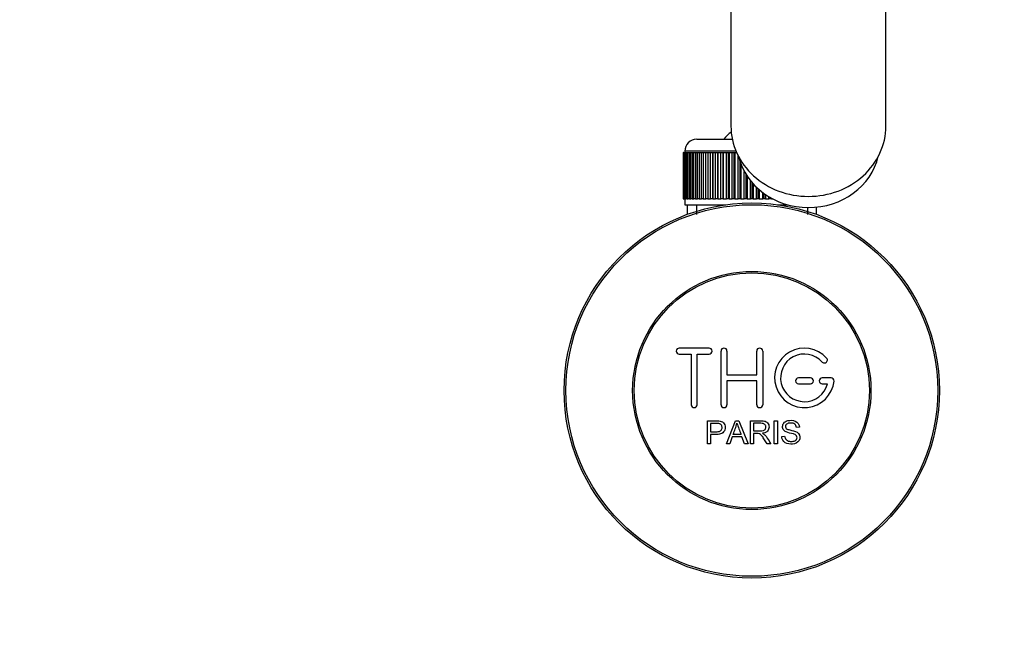
# Model space of a CAD drawing. Units: millimetres. Extents: x 0 to 1166, y 0 to 1778.
# Drawn here: x 576 to 741, y 209 to 314 of the extents above; entities that cross this region are included whole.
import ezdxf
from ezdxf import colors
from ezdxf.entities.mleader import LeaderData, LeaderLine
from ezdxf.math import Vec2, Vec3

# ---------------------------------------------------------------- set-up
doc = ezdxf.new("R2010")
doc.units = ezdxf.units.MM
doc.layers.add('DV5_Défaut', color=7, linetype='Continuous')
doc.layers.add('Défaut', color=7, linetype='Continuous')

# ---------------------------------------------------------------- blocks, each defined once
blk = doc.blocks.new('_DOT')
at = {"color": 0}
blk.add_line((0, 0), (-1, 0), dxfattribs=at)
at = {"color": 0, "const_width": 0.333}
blk.add_lwpolyline([(-0.1665, 0, 1), (0.1665, 0, 1)], format="xyb", close=True, dxfattribs=at)
blk = doc.blocks.new('SE4')
at = {"layer": 'DV5_Défaut', "color": 7, "linetype": 'Continuous'}
for p, q in [((695.25, 348.16), (695.25, 295.81)), ((721.25, 295.81), (721.25, 348.16)), ((689.5, 293.63), (695.48, 293.63)), ((687.26, 291.43), (687.25, 291.43)), ((687.25, 291.43), (687.25, 283.63)), ((687.26, 283.63), (687.26, 291.43)), ((687.26, 291.43), (687.28, 291.43)), ((687.28, 291.43), (687.33, 291.43)), ((687.28, 291.43), (687.28, 283.63)), ((687.33, 283.63), (687.33, 291.43)), ((687.33, 291.43), (687.39, 291.43)), ((687.39, 291.43), (687.49, 291.43)), ((687.39, 291.43), (687.39, 283.63)), ((687.49, 283.63), (687.49, 291.43)), ((687.49, 291.43), (687.59, 291.43)), ((696.1, 291.63), (687.5, 291.63)), ((687.5, 291.63), (687.5, 291.43)), ((687.59, 291.43), (687.75, 291.43)), ((687.59, 291.43), (687.59, 283.63)), ((687.75, 283.63), (687.75, 291.43)), ((687.75, 291.43), (687.89, 291.43)), ((687.89, 291.43), (688.09, 291.43)), ((687.89, 291.43), (687.89, 283.63)), ((688.09, 283.63), (688.09, 291.43)), ((688.09, 291.43), (688.27, 291.43)), ((688.27, 291.43), (688.52, 291.43)), ((688.27, 291.43), (688.27, 283.63)), ((688.52, 283.63), (688.52, 291.43)), ((688.52, 291.43), (688.74, 291.43)), ((688.74, 291.43), (689.03, 291.43)), ((688.74, 291.43), (688.74, 283.63)), ((689.03, 283.63), (689.03, 291.43)), ((689.03, 291.43), (689.28, 291.43)), ((689.28, 291.43), (689.62, 291.43)), ((689.28, 291.43), (689.28, 283.63)), ((689.62, 283.63), (689.62, 291.43)), ((689.62, 291.43), (689.91, 291.43)), ((689.91, 291.43), (690.28, 291.43)), ((689.91, 291.43), (689.91, 283.63)), ((690.28, 283.63), (690.28, 291.43)), ((690.28, 291.43), (690.6, 291.43)), ((690.6, 291.43), (691.01, 291.43)), ((690.6, 291.43), (690.6, 283.63)), ((691.01, 283.63), (691.01, 291.43)), ((691.01, 291.43), (691.35, 291.43)), ((691.35, 291.43), (691.35, 283.63)), ((691.35, 291.43), (691.36, 291.43)), ((691.36, 291.43), (691.81, 291.43)), ((691.36, 291.43), (691.36, 283.63)), ((691.81, 283.63), (691.81, 291.43)), ((691.81, 291.43), (692.14, 291.43)), ((692.14, 291.43), (692.14, 283.63)), ((692.14, 291.43), (692.18, 291.43)), ((692.18, 291.43), (692.66, 291.43)), ((692.18, 291.43), (692.18, 283.63)), ((692.66, 283.63), (692.66, 291.43)), ((692.66, 291.43), (692.98, 291.43)), ((692.98, 291.43), (692.98, 283.63)), ((692.98, 291.43), (693.05, 291.43)), ((693.05, 291.43), (693.55, 291.43)), ((693.05, 291.43), (693.05, 283.63)), ((693.55, 283.63), (693.55, 291.43)), ((693.55, 291.43), (693.87, 291.43)), ((693.87, 291.43), (693.87, 283.63)), ((693.87, 291.43), (693.97, 291.43)), ((693.97, 291.43), (694.5, 291.43)), ((693.97, 291.43), (693.97, 283.63)), ((694.5, 283.63), (694.5, 291.43)), ((694.5, 291.43), (694.8, 291.43)), ((694.8, 291.43), (694.8, 283.63)), ((694.8, 291.43), (694.93, 291.43)), ((694.93, 291.43), (695.47, 291.43)), ((694.93, 291.43), (694.93, 283.63)), ((695.47, 283.63), (695.47, 291.43)), ((695.47, 291.43), (695.76, 291.43)), ((695.76, 291.43), (695.76, 283.63)), ((695.76, 291.43), (695.92, 291.43)), ((695.92, 291.43), (696.18, 291.43)), ((695.92, 291.43), (695.92, 283.63)), ((696.47, 283.63), (696.47, 290.83)), ((696.74, 289.96), (696.74, 283.63)), ((696.93, 289.44), (696.93, 283.63)), ((697.49, 283.63), (697.49, 288.22)), ((697.74, 287.78), (697.74, 283.63)), ((697.95, 287.46), (697.95, 283.63)), ((698.52, 283.63), (698.52, 286.67)), ((698.75, 286.39), (698.75, 283.63)), ((698.98, 286.13), (698.98, 283.63)), ((699.55, 283.63), (699.55, 285.54)), ((699.76, 285.35), (699.76, 283.63)), ((700.01, 285.13), (700.01, 283.63)), ((700.58, 283.63), (700.58, 284.68)), ((700.76, 284.54), (700.76, 283.63)), ((701.03, 284.35), (701.03, 283.63)), ((687.25, 283.63), (687.26, 283.63)), ((687.28, 283.63), (687.26, 283.63)), ((687.28, 283.63), (687.33, 283.63)), ((687.39, 283.63), (687.33, 283.63)), ((687.39, 283.63), (687.49, 283.63)), ((687.59, 283.63), (687.49, 283.63)), ((687.5, 283.63), (687.5, 282.63)), ((687.5, 282.63), (694.41, 282.63)), ((687.59, 283.63), (687.75, 283.63)), ((687.89, 283.63), (687.75, 283.63)), ((687.89, 283.63), (688.09, 283.63)), ((687.9, 282.63), (687.9, 281)), ((688.27, 283.63), (688.09, 283.63)), ((688.27, 283.63), (688.52, 283.63)), ((688.74, 283.63), (688.52, 283.63)), ((688.74, 283.63), (689.03, 283.63)), ((689.28, 283.63), (689.03, 283.63)), ((689.28, 283.63), (689.62, 283.63)), ((689.44, 282.63), (689.44, 281)), ((689.91, 283.63), (689.62, 283.63)), ((689.91, 283.63), (690.28, 283.63)), ((690.6, 283.63), (690.28, 283.63)), ((690.6, 283.63), (691.01, 283.63)), ((691.35, 283.63), (691.01, 283.63)), ((691.36, 283.63), (691.35, 283.63)), ((691.36, 283.63), (691.81, 283.63)), ((692.14, 283.63), (691.81, 283.63)), ((692.18, 283.63), (692.14, 283.63)), ((692.18, 283.63), (692.66, 283.63)), ((692.98, 283.63), (692.66, 283.63)), ((693.05, 283.63), (692.98, 283.63)), ((693.05, 283.63), (693.55, 283.63)), ((693.87, 283.63), (693.55, 283.63)), ((693.97, 283.63), (693.87, 283.63)), ((693.97, 283.63), (694.5, 283.63)), ((694.8, 283.63), (694.5, 283.63)), ((694.93, 283.63), (694.8, 283.63)), ((694.93, 283.63), (695.47, 283.63)), ((695.76, 283.63), (695.47, 283.63)), ((695.92, 283.63), (695.76, 283.63)), ((695.92, 283.63), (696.47, 283.63)), ((696.74, 283.63), (696.47, 283.63)), ((696.93, 283.63), (696.74, 283.63)), ((696.93, 283.63), (697.49, 283.63)), ((697.74, 283.63), (697.49, 283.63)), ((697.95, 283.63), (697.74, 283.63)), ((697.95, 283.63), (698.52, 283.63)), ((698.75, 283.63), (698.52, 283.63)), ((698.98, 283.63), (698.75, 283.63)), ((698.98, 283.63), (699.55, 283.63)), ((699.76, 283.63), (699.55, 283.63)), ((700.01, 283.63), (699.76, 283.63)), ((700.01, 283.63), (700.58, 283.63)), ((700.76, 283.63), (700.58, 283.63)), ((701.03, 283.63), (700.76, 283.63)), ((701.03, 283.63), (701.59, 283.63)), ((701.59, 283.63), (701.59, 283.99)), ((701.74, 283.63), (701.59, 283.63)), ((701.74, 283.9), (701.74, 283.63)), ((702.03, 283.63), (701.74, 283.63)), ((702.03, 283.73), (702.03, 283.63)), ((702.03, 283.63), (702.23, 283.63)), ((703.09, 282.63), (704.76, 282.63)), ((708.07, 282.23), (708.07, 281)), ((709.6, 281), (709.6, 282.23)), ((691.58, 258.55), (686.58, 258.55)), ((693.58, 249.05), (693.58, 258.05)), ((694.58, 258.05), (694.58, 254.05)), ((699.58, 254.05), (699.58, 258.05)), ((700.58, 258.05), (700.58, 249.05)), ((686.58, 257.55), (688.58, 257.55)), ((688.58, 257.55), (688.58, 249.05)), ((689.58, 249.05), (689.58, 257.55)), ((689.58, 257.55), (691.58, 257.55)), ((694.58, 254.05), (699.58, 254.05)), ((699.58, 253.05), (694.58, 253.05)), ((694.58, 253.05), (694.58, 249.05)), ((699.58, 249.05), (699.58, 253.05)), ((708.58, 253.55), (706.58, 253.55)), ((712.06, 253.55), (710.58, 253.55)), ((706.58, 252.55), (708.58, 252.55)), ((710.58, 252.55), (711.46, 252.55)), ((691.33, 242.48), (691.33, 246.35)), ((694.51, 242.48), (696, 246.35)), ((696, 246.35), (696.55, 246.35)), ((696.55, 246.35), (698.13, 242.48)), ((698.54, 242.48), (698.54, 246.35)), ((702.52, 242.48), (702.52, 246.35)), ((702.52, 246.35), (703.04, 246.35)), ((703.04, 246.35), (703.04, 242.48)), ((691.84, 245.9), (691.84, 244.51)), ((699.05, 245.92), (699.05, 244.65)), ((706.73, 245.26), (706.23, 245.23)), ((691.84, 244.06), (691.84, 242.48)), ((695.48, 243.66), (695.05, 242.48)), ((697.1, 243.66), (695.48, 243.66)), ((695.62, 244.07), (696.94, 244.07)), ((697.55, 242.48), (697.1, 243.66)), ((699.05, 244.2), (699.05, 242.48)), ((703.77, 243.73), (704.25, 243.77)), ((691.84, 242.48), (691.33, 242.48)), ((695.05, 242.48), (694.51, 242.48)), ((698.13, 242.48), (697.55, 242.48)), ((699.05, 242.48), (698.54, 242.48)), ((701.95, 242.48), (701.31, 242.48)), ((703.04, 242.48), (702.52, 242.48))]:
    blk.add_line(p, q, dxfattribs=at)
for radius in [31.5, 31.2, 20, 19.75]:
    blk.add_circle((698.75, 251.43), radius, dxfattribs=at)
for centre, radius, start, end in [((698.75, 289.93), 6, 125.1624, 141.9269), ((689.5, 291.63), 2, 90, 180), ((686.58, 258.05), 0.5, 90, 270), ((691.58, 258.05), 0.5, 270, 90), ((694.08, 258.05), 0.5, 0, 180), ((700.08, 258.05), 0.5, 0, 180), ((707.58, 253.55), 5, 41.8103, 353.6206), ((707.58, 253.55), 4, 41.8103, 345.5225), ((710.94, 256.55), 0.5, 221.8103, 41.8103), ((706.58, 253.05), 0.5, 90, 270), ((708.58, 253.05), 0.5, 270, 90), ((710.58, 253.05), 0.5, 90, 270), ((712.06, 253.05), 0.5, 353.6206, 90), ((689.08, 249.05), 0.5, 180, 0), ((694.08, 249.05), 0.5, 180, 0), ((700.08, 249.05), 0.5, 180, 0), ((685.04, 248.72), 11.56, 336.2717, 346.0894), ((729.05, 256.82), 34.55, 198.3483, 201.6523)]:
    blk.add_arc(centre, radius, start, end, dxfattribs=at)
for centre, major_axis, start_param, end_param in [((708.25, 295.81), (13, 0), 3.140542, 4.712389), ((708.25, 295.81), (-13, 0), 1.570796, 3.141609), ((708.25, 293.04), (-12, 0), 0.2142, 2.927392)]:
    blk.add_ellipse(centre, major_axis=major_axis, ratio=0.906308, start_param=start_param, end_param=end_param, dxfattribs=at)
for points, knots in [([(691.33, 246.35), (691.89, 246.35), (692.45, 246.37), (693.29, 246.34), (693.58, 246.31), (694.06, 246), (694.21, 245.74), (694.31, 245.18), (694.27, 244.89), (694.01, 244.4), (693.77, 244.21), (693.24, 244.06), (692.95, 244.06), (692.4, 244.06), (692.12, 244.06), (691.84, 244.06)], [0, 0, 0, 0, 0.25, 0.25, 0.375, 0.375, 0.5, 0.5, 0.625, 0.625, 0.75, 0.75, 0.875, 0.875, 1, 1, 1, 1]), ([(698.54, 246.35), (699.16, 246.35), (699.78, 246.37), (700.39, 246.35), (700.55, 246.35), (700.71, 246.33), (700.86, 246.3), (700.96, 246.28), (701.07, 246.25), (701.16, 246.19), (701.25, 246.14), (701.34, 246.06), (701.41, 245.98), (701.48, 245.88), (701.54, 245.77), (701.58, 245.66), (701.62, 245.55), (701.64, 245.42), (701.64, 245.3), (701.64, 245.18), (701.62, 245.05), (701.57, 244.93), (701.53, 244.82), (701.47, 244.71), (701.39, 244.62), (701.32, 244.54), (701.23, 244.48), (701.14, 244.43), (701, 244.35), (700.85, 244.3), (700.69, 244.27), (700.65, 244.26), (700.6, 244.25), (700.55, 244.24)], [0, 0, 0, 0, 0.342367, 0.342367, 0.342367, 0.429636, 0.429636, 0.429636, 0.489631, 0.489631, 0.489631, 0.550431, 0.550431, 0.550431, 0.618335, 0.618335, 0.618335, 0.686568, 0.686568, 0.686568, 0.757145, 0.757145, 0.757145, 0.82455, 0.82455, 0.82455, 0.884309, 0.884309, 0.884309, 0.97195, 0.97195, 0.97195, 1, 1, 1, 1]), ([(704.25, 243.77), (704.27, 243.56), (704.34, 243.35), (704.64, 243.04), (704.84, 242.95), (705.26, 242.87), (705.48, 242.86), (705.9, 242.94), (706.12, 243.03), (706.37, 243.38), (706.39, 243.63), (706.15, 243.99), (705.94, 244.07), (705.32, 244.25), (704.88, 244.31), (704.31, 244.58), (704.13, 244.72), (703.92, 245.09), (703.89, 245.32), (703.97, 245.74), (704.08, 245.94), (704.39, 246.23), (704.59, 246.32), (705.22, 246.47), (705.66, 246.44), (706.45, 246.1), (706.71, 245.69), (706.73, 245.26)], [0, 0, 0, 0, 0.0625, 0.0625, 0.125, 0.125, 0.1875, 0.1875, 0.25, 0.25, 0.3125, 0.3125, 0.375, 0.375, 0.5, 0.5, 0.5625, 0.5625, 0.625, 0.625, 0.6875, 0.6875, 0.75, 0.75, 0.875, 0.875, 1, 1, 1, 1]), ([(691.84, 244.51), (692.2, 244.51), (692.56, 244.5), (692.92, 244.51), (693.05, 244.52), (693.18, 244.53), (693.3, 244.57), (693.37, 244.59), (693.44, 244.62), (693.49, 244.66), (693.55, 244.7), (693.6, 244.75), (693.64, 244.81), (693.68, 244.86), (693.7, 244.92), (693.72, 244.98), (693.75, 245.07), (693.76, 245.16), (693.75, 245.25), (693.75, 245.34), (693.73, 245.42), (693.71, 245.49), (693.68, 245.57), (693.63, 245.64), (693.57, 245.7), (693.53, 245.75), (693.47, 245.8), (693.4, 245.83), (693.34, 245.85), (693.28, 245.87), (693.22, 245.88), (692.94, 245.92), (692.66, 245.9), (692.39, 245.9), (692.2, 245.9), (692.02, 245.9), (691.84, 245.9)], [0, 0, 0, 0, 0.231765, 0.231765, 0.231765, 0.316277, 0.316277, 0.316277, 0.361783, 0.361783, 0.361783, 0.408006, 0.408006, 0.408006, 0.448771, 0.448771, 0.448771, 0.50874, 0.50874, 0.50874, 0.561715, 0.561715, 0.561715, 0.615279, 0.615279, 0.615279, 0.661556, 0.661556, 0.661556, 0.702535, 0.702535, 0.702535, 0.881689, 0.881689, 0.881689, 1, 1, 1, 1]), ([(699.05, 244.65), (699.46, 244.65), (699.87, 244.63), (700.28, 244.65), (700.4, 244.65), (700.51, 244.67), (700.63, 244.69), (700.7, 244.71), (700.77, 244.74), (700.83, 244.78), (700.89, 244.81), (700.93, 244.86), (700.97, 244.9), (701.01, 244.95), (701.04, 245.01), (701.07, 245.06), (701.09, 245.13), (701.11, 245.2), (701.11, 245.27), (701.11, 245.33), (701.11, 245.41), (701.09, 245.47), (701.07, 245.54), (701.03, 245.61), (700.99, 245.67), (700.95, 245.71), (700.9, 245.76), (700.85, 245.79), (700.8, 245.83), (700.73, 245.85), (700.67, 245.87), (700.55, 245.91), (700.42, 245.92), (700.29, 245.92), (699.88, 245.92), (699.47, 245.92), (699.05, 245.92)], [0, 0, 0, 0, 0.254173, 0.254173, 0.254173, 0.326818, 0.326818, 0.326818, 0.373831, 0.373831, 0.373831, 0.41241, 0.41241, 0.41241, 0.45084, 0.45084, 0.45084, 0.494322, 0.494322, 0.494322, 0.538141, 0.538141, 0.538141, 0.5837, 0.5837, 0.5837, 0.62279, 0.62279, 0.62279, 0.663667, 0.663667, 0.663667, 0.744083, 0.744083, 0.744083, 1, 1, 1, 1]), ([(706.23, 245.23), (706.21, 245.44), (706.12, 245.65), (705.79, 245.92), (705.56, 245.96), (705.14, 245.97), (704.91, 245.96), (704.53, 245.76), (704.39, 245.55), (704.42, 245.23), (704.46, 245.13), (704.62, 244.98), (704.72, 244.94), (705.03, 244.83), (705.24, 244.79), (705.86, 244.64), (706.32, 244.54), (706.88, 243.91), (706.91, 243.4), (706.46, 242.66), (706.03, 242.47), (705.18, 242.39), (704.73, 242.44), (704, 242.88), (703.78, 243.3), (703.77, 243.73)], [0, 0, 0, 0, 0.0625, 0.0625, 0.125, 0.125, 0.1875, 0.1875, 0.25, 0.25, 0.28125, 0.28125, 0.3125, 0.3125, 0.375, 0.375, 0.5, 0.5, 0.625, 0.625, 0.75, 0.75, 0.875, 0.875, 1, 1, 1, 1]), ([(701.31, 242.48), (701.17, 242.7), (701.03, 242.92), (700.75, 243.36), (700.62, 243.58), (700.42, 243.83), (700.38, 243.88), (700.29, 243.98), (700.24, 244.03), (700.09, 244.14), (699.96, 244.19), (699.77, 244.2), (699.7, 244.2), (699.57, 244.2), (699.38, 244.2), (699.18, 244.2), (699.05, 244.2)], [0, 0, 0, 0, 0.25, 0.25, 0.5, 0.5, 0.5625, 0.5625, 0.625, 0.625, 0.75, 0.75, 0.8125, 0.8125, 0.875, 1, 1, 1, 1]), ([(700.55, 244.24), (700.63, 244.2), (700.72, 244.16), (700.87, 244.05), (700.94, 243.98), (701.13, 243.76), (701.23, 243.61), (701.54, 243.13), (701.75, 242.8), (701.95, 242.48)], [0, 0, 0, 0, 0.125, 0.125, 0.25, 0.25, 0.5, 0.5, 1, 1, 1, 1])]:
    blk.add_open_spline(points, degree=3, knots=knots, dxfattribs=at)

msp = doc.modelspace()

# ---------------------------------------------------------------- block references
at = {"layer": 'Défaut'}
msp.add_blockref('SE4', (0, 0), dxfattribs=at)

# ---------------------------------------------------------------- leaders
at = {"layer": 'Défaut', "color": 7, "linetype": 'Continuous'}
ml = msp.add_multileader_mtext('Standard', dxfattribs=at)
ml.set_content('{\\pxsm0.9;\\fSolid Edge ISO|b1||i0||c0|p34;\\W1.;27/02/2018\\P}', color=256)
ml.set_leader_properties()
ml.set_arrow_properties(name='DOT')
ml.build(insert=Vec2(0, 0))
ml.multileader.update_dxf_attribs({"leader_type": 0, "dogleg_length": 0, "arrow_head_size": 12})
ctx = ml.context
ctx.base_point, ctx.char_height, ctx.arrow_head_size, ctx.landing_gap_size = Vec3(1064.21, 1771.05), 12, 12, 4.2
notes = []
notes.append((ctx, [(0, (0, 0, 0), (0, 0), (1, 0), 1, [])]))
ctx.mtext.insert = Vec3(1066.21, 1777.17)
for ctx, leaders in notes:
    for number, flags, end, landing, length, lines in leaders:
        leader = LeaderData()
        leader.index, (leader.has_last_leader_line, leader.has_dogleg_vector, leader.attachment_direction) = number, flags
        leader.last_leader_point, leader.dogleg_vector, leader.dogleg_length = Vec3(end), Vec3(landing), length
        for number, points, colour, breaks in lines:
            line = LeaderLine()
            line.index, line.vertices, line.color, line.breaks = number, Vec3.list(points), colors.encode_raw_color(colour), breaks
            leader.lines.append(line)
        ctx.leaders.append(leader)

doc.saveas('drawing.dxf')
